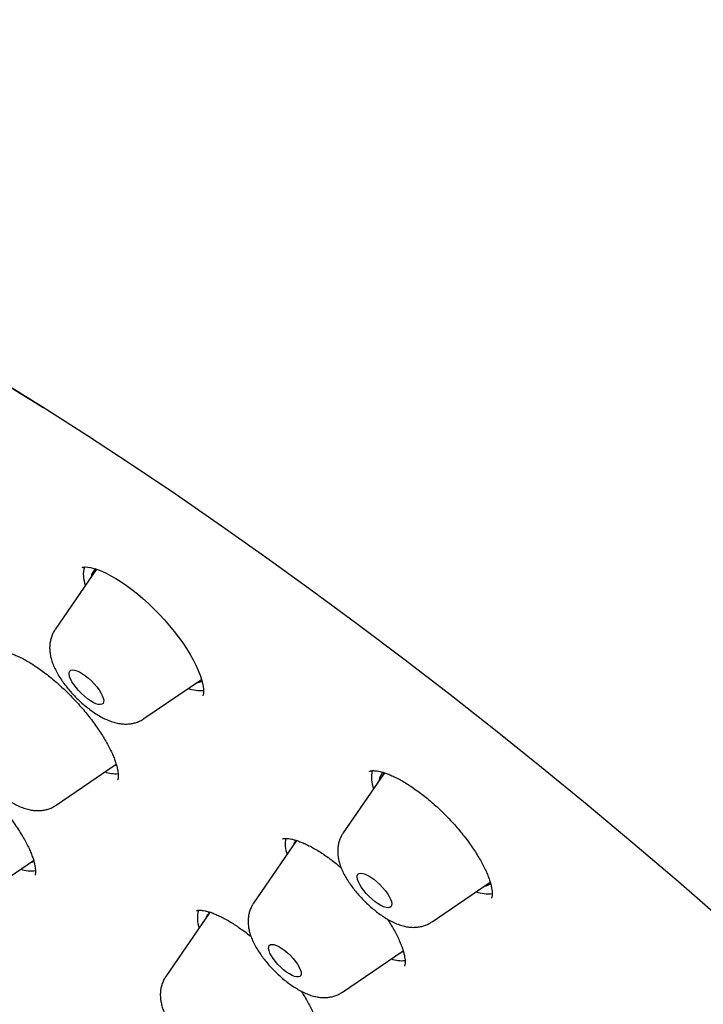
# Model space of a CAD drawing. Units: millimetres. Extents: x 8 to 776, y 12 to 2253.
# Drawn here: x 533 to 546, y 808 to 827 of the extents above; entities that cross this region are included whole.
import ezdxf

# ---------------------------------------------------------------- set-up
doc = ezdxf.new("R2010")
doc.units = ezdxf.units.MM

msp = doc.modelspace()

# ---------------------------------------------------------------- linework, layer by layer
at = {"color": 7, "linetype": 'Continuous', "lineweight": 30}
for p, q in [((534.083, 816.14), (533.28, 814.968)), ((535.003, 813.24), (536.121, 814.001)), ((533.3, 811.559), (534.465, 812.353)), ((539.669, 812.188), (538.87, 811.022)), ((537.964, 810.874), (537.132, 809.658)), ((531.663, 809.673), (532.86, 810.488)), ((540.594, 809.294), (541.723, 810.063)), ((536.274, 809.468), (535.428, 808.232)), ((536.026, 809.515), (536.024, 809.513)), ((538.855, 807.93), (540.033, 808.733))]:
    msp.add_line(p, q, dxfattribs=at)
at = {"color": 7, "linetype": 'Continuous', "lineweight": 30, "flags": 128}
for points in [[(532.166, 819.833), (533.025, 819.299), (533.889, 818.747), (534.758, 818.177), (535.632, 817.589), (536.51, 816.984), (537.391, 816.362), (538.275, 815.723), (539.162, 815.069), (540.05, 814.399), (540.938, 813.713), (541.828, 813.013), (542.716, 812.299), (543.605, 811.571), (544.491, 810.83), (545.376, 810.076), (546.258, 809.31)], [(533.801, 816.174), (533.801, 816.174), (533.805, 816.176), (533.816, 816.179), (533.837, 816.183), (533.87, 816.184), (533.914, 816.181), (533.967, 816.172), (534.031, 816.157), (534.103, 816.134), (534.183, 816.102), (534.27, 816.063), (534.362, 816.015), (534.46, 815.959), (534.561, 815.896), (534.664, 815.825), (534.768, 815.747), (534.875, 815.662), (534.983, 815.571), (535.091, 815.473), (535.197, 815.371), (535.301, 815.265), (535.402, 815.155), (535.499, 815.044), (535.59, 814.932), (535.676, 814.821), (535.755, 814.709), (535.829, 814.598), (535.897, 814.487), (535.958, 814.38), (536.011, 814.276), (536.056, 814.177), (536.093, 814.085), (536.121, 814.001), (536.141, 813.927), (536.153, 813.863), (536.159, 813.809), (536.16, 813.762), (536.157, 813.727), (536.151, 813.702), (536.146, 813.688), (536.143, 813.683), (536.143, 813.683), (536.143, 813.683)], [(533.964, 813.586), (533.906, 813.627), (533.847, 813.674), (533.79, 813.726), (533.735, 813.783), (533.685, 813.841), (533.642, 813.9), (533.605, 813.957), (533.578, 814.011), (533.559, 814.06), (533.551, 814.102), (533.553, 814.137), (533.564, 814.163), (533.586, 814.179), (533.617, 814.186), (533.656, 814.182), (533.702, 814.168), (533.754, 814.145), (533.809, 814.112), (533.867, 814.072), (533.926, 814.024), (533.983, 813.972), (534.038, 813.915), (534.088, 813.857), (534.131, 813.798), (534.168, 813.741), (534.195, 813.687), (534.214, 813.639), (534.222, 813.596), (534.22, 813.561), (534.209, 813.535), (534.187, 813.519), (534.156, 813.512), (534.117, 813.516), (534.071, 813.53), (534.019, 813.553), (533.964, 813.586)], [(534.431, 812.33), (534.453, 812.337), (534.47, 812.345)], [(532.794, 810.443), (532.837, 810.46), (532.865, 810.478)], [(539.489, 809.686), (539.43, 809.734), (539.373, 809.787), (539.319, 809.844), (539.27, 809.903), (539.227, 809.961), (539.192, 810.018), (539.165, 810.071), (539.148, 810.119), (539.141, 810.161), (539.144, 810.195), (539.157, 810.22), (539.18, 810.235), (539.212, 810.24), (539.252, 810.235), (539.299, 810.22), (539.351, 810.195), (539.407, 810.162), (539.465, 810.12), (539.524, 810.072), (539.581, 810.019), (539.635, 809.962), (539.684, 809.904), (539.727, 809.845), (539.762, 809.788), (539.789, 809.735), (539.806, 809.687), (539.813, 809.645), (539.81, 809.612), (539.797, 809.587), (539.774, 809.571), (539.742, 809.566), (539.702, 809.571), (539.655, 809.586), (539.603, 809.611), (539.547, 809.645), (539.489, 809.686)], [(537.771, 808.32), (537.714, 808.364), (537.658, 808.414), (537.604, 808.468), (537.555, 808.524), (537.512, 808.581), (537.476, 808.637), (537.449, 808.689), (537.431, 808.737), (537.422, 808.778), (537.424, 808.812), (537.436, 808.836), (537.458, 808.852), (537.488, 808.857), (537.527, 808.852), (537.573, 808.837), (537.624, 808.813), (537.678, 808.779), (537.735, 808.738), (537.791, 808.691), (537.846, 808.639), (537.897, 808.583), (537.944, 808.527), (537.984, 808.47), (538.015, 808.416), (538.038, 808.366), (538.052, 808.321), (538.055, 808.284), (538.048, 808.254), (538.031, 808.234), (538.005, 808.224), (537.97, 808.224), (537.928, 808.234), (537.879, 808.253), (537.826, 808.282), (537.771, 808.32)]]:
    msp.add_lwpolyline(points, dxfattribs=at)
at = {"color": 7, "linetype": 'Continuous', "lineweight": 30}
for centre, radius, start, end in [((534.368, 816.033), 0.542, 163.6452, 202.579), ((534.186, 815.97), 0.209, 122.4558, 175.429), ((536.095, 814.47), 0.685, 250.1739, 275.4438), ((535.997, 814.181), 0.248, 276.2604, 300.6575), ((534.461, 812.852), 0.682, 251.6509, 273.7179), ((539.975, 812.09), 0.558, 165.4476, 202.1619), ((539.777, 812.024), 0.209, 124.831, 175.4762), ((538.29, 810.797), 0.546, 167.2313, 200.7264), ((538.093, 810.737), 0.195, 133.5172, 165.2186), ((532.813, 810.892), 0.609, 250.5605, 278.2841), ((541.592, 810.218), 0.23, 275.5332, 307.8115), ((541.682, 810.518), 0.679, 250.269, 277.1568), ((536.555, 809.365), 0.516, 162.4823, 201.3817), ((536.384, 809.314), 0.189, 118.4099, 165.5659), ((539.928, 808.91), 0.217, 285.6384, 301.7257), ((540.012, 809.195), 0.655, 251.3038, 275.4599)]:
    msp.add_arc(centre, radius, start, end, dxfattribs=at)
for points, knots in [([(592.723, 776.727), (592.765, 776.77), (592.843, 776.852), (592.942, 776.959), (593.014, 777.04), (593.072, 777.106), (593.128, 777.172), (593.182, 777.237), (593.238, 777.305), (593.291, 777.371), (593.345, 777.441), (593.398, 777.51), (593.449, 777.579), (593.495, 777.641), (593.536, 777.699), (593.578, 777.759), (593.623, 777.825), (593.674, 777.9), (593.725, 777.979), (593.774, 778.056), (593.818, 778.127), (593.857, 778.192), (593.894, 778.254), (593.931, 778.317), (593.967, 778.38), (593.998, 778.437), (594.024, 778.485), (594.053, 778.538), (594.087, 778.602), (594.129, 778.684), (594.174, 778.775), (594.221, 778.872), (594.267, 778.971), (594.307, 779.058), (594.34, 779.134), (594.37, 779.204), (594.402, 779.281), (594.436, 779.364), (594.469, 779.448), (594.499, 779.527), (594.525, 779.596), (594.549, 779.662), (594.573, 779.731), (594.6, 779.809), (594.628, 779.893), (594.655, 779.976), (594.678, 780.05), (594.697, 780.114), (594.716, 780.176), (594.735, 780.243), (594.762, 780.337), (594.792, 780.45), (594.823, 780.571), (594.849, 780.681), (594.875, 780.792), (594.9, 780.912), (594.926, 781.035), (594.946, 781.143), (594.964, 781.238), (594.979, 781.327), (594.995, 781.423), (595.011, 781.53), (595.028, 781.648), (595.045, 781.775), (595.06, 781.9), (595.073, 782.012), (595.082, 782.104), (595.09, 782.186), (595.097, 782.266), (595.104, 782.357), (595.112, 782.459), (595.119, 782.568), (595.125, 782.679), (595.131, 782.812), (595.137, 782.962), (595.141, 783.135), (595.143, 783.306), (595.143, 783.469), (595.141, 783.623), (595.138, 783.772), (595.134, 783.929), (595.127, 784.1), (595.117, 784.285), (595.105, 784.478), (595.09, 784.673), (595.069, 784.922), (595.038, 785.222), (594.997, 785.57), (594.951, 785.899), (594.902, 786.222), (594.853, 786.509), (594.805, 786.771), (594.76, 787.009), (594.708, 787.265), (594.648, 787.544), (594.579, 787.846), (594.515, 788.116), (594.459, 788.34), (594.418, 788.5), (594.382, 788.638), (594.352, 788.751), (594.327, 788.84), (594.309, 788.906), (594.294, 788.962), (594.277, 789.024), (594.253, 789.108), (594.225, 789.209), (594.193, 789.319), (594.16, 789.431), (594.128, 789.541), (594.084, 789.687), (594.03, 789.865), (593.964, 790.076), (593.899, 790.279), (593.838, 790.467), (593.782, 790.634), (593.735, 790.774), (593.7, 790.877), (593.675, 790.948), (593.656, 791.003), (593.634, 791.066), (593.604, 791.154), (593.562, 791.273), (593.51, 791.416), (593.448, 791.588), (593.38, 791.773), (593.308, 791.966), (593.24, 792.146), (593.164, 792.343), (593.076, 792.568), (592.971, 792.833), (592.878, 793.062), (592.805, 793.238), (592.761, 793.344), (592.727, 793.425), (592.704, 793.481), (592.682, 793.532), (592.655, 793.597), (592.613, 793.694), (592.559, 793.822), (592.49, 793.982), (592.406, 794.173), (592.316, 794.377), (592.221, 794.591), (592.124, 794.804), (592.022, 795.026), (591.919, 795.249), (591.815, 795.47), (591.634, 795.852), (591.373, 796.389), (591.027, 797.077), (590.682, 797.744), (590.336, 798.394), (589.983, 799.039), (589.575, 799.767), (589.099, 800.592), (588.695, 801.272), (588.423, 801.719), (588.304, 801.915), (588.195, 802.092), (588.1, 802.246), (588.018, 802.378), (587.949, 802.488), (587.894, 802.576), (587.851, 802.645), (587.813, 802.706), (587.771, 802.773), (587.718, 802.856), (587.655, 802.957), (587.544, 803.131), (587.382, 803.385), (587.172, 803.711), (586.949, 804.054), (586.712, 804.414), (586.455, 804.801), (586.174, 805.219), (585.869, 805.668), (585.539, 806.146), (585.195, 806.64), (584.843, 807.137), (584.489, 807.632), (584.133, 808.123), (583.66, 808.767), (583.067, 809.562), (582.349, 810.502), (581.629, 811.425), (580.909, 812.33), (580.187, 813.218), (579.461, 814.095), (578.729, 814.963), (577.907, 815.92), (576.991, 816.964), (575.978, 818.091), (574.954, 819.205), (573.918, 820.305), (572.87, 821.392), (571.824, 822.454), (570.78, 823.49), (569.74, 824.5), (568.692, 825.497), (567.633, 826.482), (566.562, 827.456), (565.476, 828.422), (564.454, 829.31), (563.5, 830.122), (562.617, 830.86), (561.725, 831.59), (560.825, 832.313), (559.913, 833.03), (558.988, 833.742), (558.05, 834.449), (557.099, 835.149), (556.137, 835.841), (555.163, 836.525), (554.401, 837.045), (553.862, 837.407), (553.558, 837.609), (553.278, 837.794), (553.023, 837.961), (552.792, 838.111), (552.594, 838.239), (552.426, 838.347), (552.285, 838.437), (552.163, 838.515), (552.06, 838.58), (551.974, 838.635), (551.888, 838.689), (551.786, 838.754), (551.654, 838.836), (551.491, 838.938), (551.293, 839.061), (551.06, 839.205), (550.791, 839.369), (550.488, 839.553), (550.152, 839.754), (549.793, 839.967), (549.425, 840.182), (548.933, 840.466), (548.327, 840.808), (547.616, 841.199), (546.933, 841.563), (546.278, 841.903), (545.648, 842.22), (545.027, 842.524), (544.413, 842.815), (543.926, 843.038), (543.571, 843.197), (543.349, 843.295), (543.145, 843.384), (542.977, 843.457), (542.845, 843.513), (542.744, 843.556), (542.653, 843.594), (542.555, 843.635), (542.447, 843.68), (542.327, 843.73), (542.197, 843.783), (542.05, 843.842), (541.888, 843.908), (541.626, 844.011), (541.279, 844.146), (540.862, 844.302), (540.469, 844.444), (540.095, 844.575), (539.73, 844.699), (539.361, 844.819), (538.982, 844.938), (538.684, 845.028), (538.478, 845.088), (538.373, 845.118), (538.286, 845.142), (538.219, 845.161), (538.167, 845.176), (538.117, 845.189), (538.054, 845.207), (537.968, 845.23), (537.857, 845.26), (537.722, 845.295), (537.567, 845.335), (537.329, 845.395), (537.029, 845.467), (536.684, 845.544), (536.371, 845.61), (536.069, 845.67), (535.771, 845.724), (535.472, 845.775), (535.177, 845.82), (534.877, 845.863), (534.565, 845.901), (534.202, 845.94), (533.794, 845.975), (533.449, 845.996), (533.207, 846.006), (533.067, 846.011), (532.928, 846.014), (532.794, 846.016), (532.676, 846.016), (532.576, 846.016), (532.496, 846.016), (532.42, 846.015), (532.341, 846.013), (532.25, 846.011), (532.144, 846.008), (532.031, 846.003), (531.916, 845.997), (531.805, 845.991), (531.702, 845.984), (531.591, 845.976), (531.468, 845.966), (531.332, 845.953), (531.193, 845.939), (531.042, 845.921), (530.886, 845.9), (530.74, 845.879), (530.616, 845.859), (530.501, 845.84), (530.384, 845.819), (530.265, 845.796), (530.152, 845.773), (530.043, 845.749), (529.936, 845.725), (529.774, 845.686), (529.562, 845.631), (529.309, 845.558), (529.062, 845.479), (528.829, 845.396), (528.652, 845.328), (528.532, 845.279), (528.454, 845.247), (528.369, 845.211), (528.283, 845.172), (528.202, 845.136), (528.129, 845.101), (528.059, 845.068), (527.987, 845.032), (527.908, 844.993), (527.829, 844.952), (527.757, 844.913), (527.698, 844.881), (527.647, 844.853), (527.594, 844.823), (527.535, 844.789), (527.47, 844.75), (527.405, 844.712), (527.341, 844.672), (527.275, 844.63), (527.206, 844.586), (527.127, 844.534), (527.041, 844.476), (526.95, 844.412), (526.867, 844.352), (526.786, 844.293), (526.701, 844.228), (526.609, 844.155), (526.518, 844.082), (526.449, 844.024), (526.401, 843.983), (526.367, 843.954), (526.321, 843.914), (526.262, 843.862), (526.189, 843.796), (526.103, 843.715), (526.04, 843.656), (526.007, 843.624)], [0, 0, 0, 0, 0.001962, 0.003666, 0.00512, 0.006401, 0.007546, 0.00884, 0.010025, 0.011332, 0.012606, 0.013977, 0.015293, 0.016461, 0.017482, 0.01851, 0.019736, 0.021163, 0.022693, 0.02408, 0.025312, 0.026453, 0.027468, 0.028605, 0.029777, 0.030771, 0.031575, 0.032271, 0.033485, 0.034897, 0.036461, 0.038109, 0.039826, 0.041396, 0.042475, 0.043589, 0.044845, 0.046243, 0.047681, 0.048945, 0.050029, 0.050974, 0.052047, 0.053298, 0.054726, 0.056107, 0.057244, 0.058221, 0.059113, 0.060148, 0.061343, 0.063527, 0.065403, 0.066893, 0.068515, 0.070441, 0.072361, 0.074089, 0.075322, 0.07662, 0.078045, 0.079603, 0.081331, 0.083233, 0.085153, 0.086774, 0.08809, 0.089135, 0.09026, 0.091558, 0.093001, 0.094604, 0.096193, 0.097695, 0.100159, 0.10248, 0.104856, 0.107197, 0.109165, 0.111084, 0.113181, 0.115477, 0.11797, 0.120592, 0.123159, 0.125659, 0.130311, 0.134702, 0.138808, 0.142701, 0.146719, 0.149441, 0.152288, 0.155377, 0.158712, 0.162293, 0.16612, 0.168259, 0.170127, 0.171715, 0.173024, 0.174054, 0.174805, 0.175276, 0.17599, 0.176949, 0.17815, 0.179444, 0.180717, 0.181969, 0.1832, 0.185648, 0.188009, 0.190284, 0.192437, 0.194294, 0.195827, 0.197038, 0.197692, 0.198194, 0.198833, 0.199773, 0.201081, 0.20272, 0.204459, 0.206667, 0.208737, 0.210668, 0.212483, 0.215048, 0.21786, 0.220919, 0.222293, 0.223405, 0.224253, 0.224838, 0.225171, 0.225861, 0.226874, 0.228212, 0.229874, 0.231859, 0.234169, 0.236211, 0.238451, 0.240748, 0.243021, 0.24527, 0.247493, 0.254626, 0.26149, 0.268087, 0.274417, 0.280625, 0.28697, 0.295564, 0.304405, 0.306421, 0.308305, 0.309977, 0.311437, 0.312684, 0.31372, 0.314544, 0.315185, 0.315664, 0.316279, 0.317062, 0.318012, 0.319118, 0.321987, 0.325169, 0.328276, 0.331634, 0.335242, 0.3391, 0.343295, 0.347751, 0.352379, 0.356975, 0.361531, 0.366047, 0.370522, 0.379301, 0.38792, 0.396379, 0.404679, 0.412819, 0.420851, 0.428851, 0.436819, 0.447393, 0.457909, 0.46837, 0.478775, 0.489162, 0.49955, 0.509522, 0.519495, 0.529469, 0.539443, 0.549467, 0.559583, 0.569792, 0.577879, 0.586023, 0.594224, 0.602484, 0.610839, 0.619338, 0.62798, 0.636716, 0.645595, 0.654616, 0.66378, 0.666834, 0.669688, 0.67231, 0.674701, 0.676861, 0.67879, 0.680293, 0.681618, 0.682765, 0.683733, 0.684524, 0.685204, 0.686184, 0.687409, 0.688949, 0.690806, 0.693028, 0.69558, 0.698464, 0.701678, 0.705206, 0.708773, 0.71229, 0.719452, 0.726393, 0.733111, 0.739608, 0.745886, 0.751997, 0.758388, 0.764606, 0.767001, 0.769367, 0.771523, 0.773369, 0.774623, 0.775678, 0.776537, 0.777496, 0.778748, 0.779938, 0.781308, 0.782859, 0.784591, 0.786485, 0.791223, 0.795732, 0.800012, 0.804063, 0.808016, 0.812122, 0.816385, 0.820795, 0.822222, 0.823431, 0.824421, 0.825193, 0.825746, 0.82622, 0.826908, 0.827921, 0.829205, 0.830758, 0.832582, 0.834638, 0.839084, 0.843189, 0.846951, 0.850372, 0.854187, 0.857859, 0.861432, 0.865191, 0.869188, 0.873348, 0.87916, 0.885107, 0.886979, 0.888852, 0.890725, 0.892597, 0.894318, 0.89556, 0.896628, 0.89753, 0.89854, 0.8998, 0.901308, 0.902958, 0.904666, 0.906259, 0.907736, 0.909099, 0.91108, 0.913, 0.914947, 0.917121, 0.919582, 0.921781, 0.923542, 0.925097, 0.926915, 0.928745, 0.930457, 0.93206, 0.933669, 0.935323, 0.939492, 0.943435, 0.947175, 0.951135, 0.954619, 0.955738, 0.956998, 0.958405, 0.959926, 0.961293, 0.962449, 0.963581, 0.964774, 0.966118, 0.967562, 0.968814, 0.969827, 0.970638, 0.971486, 0.972563, 0.973774, 0.974913, 0.975973, 0.977242, 0.978457, 0.979717, 0.981473, 0.983169, 0.984703, 0.986153, 0.987745, 0.989494, 0.991286, 0.992832, 0.993442, 0.994029, 0.994793, 0.995772, 0.996966, 0.998375, 1, 1, 1, 1]), ([(509.259, 827.279), (509.219, 827.239), (509.146, 827.166), (509.054, 827.071), (508.988, 827.002), (508.936, 826.946), (508.893, 826.899), (508.849, 826.85), (508.797, 826.792), (508.735, 826.72), (508.671, 826.645), (508.611, 826.572), (508.56, 826.509), (508.518, 826.455), (508.484, 826.411), (508.45, 826.368), (508.412, 826.317), (508.37, 826.26), (508.325, 826.198), (508.283, 826.139), (508.244, 826.084), (508.209, 826.034), (508.175, 825.984), (508.14, 825.931), (508.104, 825.875), (508.062, 825.81), (508.015, 825.734), (507.965, 825.652), (507.919, 825.575), (507.866, 825.483), (507.801, 825.368), (507.73, 825.235), (507.662, 825.102), (507.596, 824.966), (507.53, 824.823), (507.467, 824.681), (507.417, 824.565), (507.378, 824.467), (507.345, 824.385), (507.312, 824.297), (507.279, 824.207), (507.248, 824.123), (507.222, 824.047), (507.197, 823.973), (507.17, 823.89), (507.138, 823.79), (507.105, 823.681), (507.073, 823.571), (507.044, 823.468), (507.018, 823.367), (506.992, 823.267), (506.968, 823.166), (506.945, 823.068), (506.923, 822.968), (506.9, 822.863), (506.877, 822.744), (506.852, 822.613), (506.828, 822.476), (506.803, 822.316), (506.777, 822.14), (506.754, 821.952), (506.735, 821.78), (506.719, 821.622), (506.707, 821.471), (506.696, 821.317), (506.686, 821.151), (506.678, 820.971), (506.672, 820.779), (506.668, 820.577), (506.667, 820.368), (506.67, 820.163), (506.674, 819.985), (506.68, 819.836), (506.685, 819.712), (506.691, 819.598), (506.697, 819.488), (506.704, 819.371), (506.714, 819.238), (506.726, 819.082), (506.741, 818.913), (506.759, 818.738), (506.777, 818.568), (506.796, 818.403), (506.815, 818.252), (506.834, 818.116), (506.849, 818.002), (506.865, 817.897), (506.881, 817.785), (506.902, 817.654), (506.926, 817.504), (506.955, 817.333), (506.989, 817.141), (507.03, 816.924), (507.07, 816.722), (507.108, 816.54), (507.141, 816.386), (507.175, 816.23), (507.208, 816.083), (507.237, 815.957), (507.262, 815.853), (507.286, 815.753), (507.313, 815.643), (507.346, 815.51), (507.38, 815.375), (507.415, 815.239), (507.452, 815.101), (507.494, 814.947), (507.542, 814.771), (507.598, 814.575), (507.661, 814.357), (507.721, 814.156), (507.775, 813.98), (507.818, 813.841), (507.858, 813.713), (507.894, 813.602), (507.924, 813.509), (507.948, 813.433), (507.969, 813.371), (507.988, 813.314), (508.013, 813.236), (508.05, 813.128), (508.098, 812.985), (508.155, 812.82), (508.251, 812.543), (508.391, 812.156), (508.577, 811.66), (508.736, 811.251), (508.862, 810.937), (508.946, 810.729), (509.024, 810.541), (509.086, 810.391), (509.134, 810.276), (509.169, 810.194), (509.197, 810.13), (509.226, 810.061), (509.264, 809.972), (509.316, 809.852), (509.377, 809.711), (509.502, 809.427), (509.696, 808.994), (509.969, 808.404), (510.269, 807.776), (510.534, 807.238), (510.756, 806.798), (510.93, 806.458), (511.121, 806.09), (511.331, 805.692), (511.561, 805.264), (511.812, 804.806), (512.096, 804.297), (512.416, 803.734), (512.776, 803.114), (513.168, 802.454), (513.52, 801.873), (513.825, 801.381), (514.07, 800.987), (514.322, 800.59), (514.57, 800.202), (514.807, 799.836), (515.038, 799.485), (515.258, 799.151), (515.468, 798.837), (515.655, 798.56), (515.818, 798.319), (515.957, 798.115), (516.068, 797.953), (516.154, 797.828), (516.218, 797.736), (516.272, 797.656), (516.326, 797.579), (516.383, 797.497), (516.445, 797.407), (516.526, 797.292), (516.628, 797.147), (516.753, 796.969), (516.892, 796.772), (517.049, 796.55), (517.228, 796.3), (517.429, 796.02), (517.653, 795.711), (517.902, 795.37), (518.178, 794.996), (518.481, 794.588), (518.814, 794.145), (519.174, 793.67), (519.564, 793.163), (519.98, 792.627), (520.424, 792.063), (520.896, 791.471), (521.398, 790.848), (521.936, 790.191), (522.511, 789.5), (523.123, 788.774), (523.771, 788.018), (524.455, 787.232), (525.171, 786.423), (525.921, 785.591), (526.703, 784.737), (527.522, 783.859), (528.335, 783.004), (529.136, 782.176), (529.921, 781.378), (530.735, 780.564), (531.576, 779.738), (532.445, 778.899), (533.324, 778.065), (534.212, 777.239), (535.107, 776.421), (535.966, 775.648), (536.529, 775.155), (536.785, 774.931)], [0, 0, 0, 0, 0.002914, 0.005407, 0.0075, 0.009253, 0.010675, 0.011918, 0.014022, 0.016403, 0.019183, 0.02152, 0.023658, 0.025385, 0.026724, 0.027992, 0.029689, 0.031723, 0.033601, 0.035699, 0.03741, 0.038926, 0.040524, 0.042206, 0.043969, 0.0458, 0.048427, 0.051054, 0.053421, 0.055578, 0.059566, 0.064011, 0.067599, 0.071526, 0.076064, 0.080186, 0.083975, 0.086208, 0.088557, 0.091073, 0.093733, 0.096169, 0.098213, 0.100128, 0.102424, 0.105108, 0.108491, 0.111469, 0.114225, 0.116959, 0.119679, 0.122398, 0.125115, 0.127627, 0.130424, 0.133587, 0.137108, 0.140745, 0.144367, 0.149645, 0.154467, 0.158847, 0.16284, 0.16647, 0.170227, 0.174415, 0.178885, 0.183585, 0.188518, 0.193688, 0.198769, 0.203289, 0.206444, 0.209334, 0.212022, 0.214509, 0.217066, 0.220154, 0.223796, 0.227832, 0.231827, 0.235756, 0.239401, 0.242923, 0.245972, 0.248494, 0.25049, 0.252973, 0.25586, 0.259151, 0.262845, 0.267005, 0.271675, 0.276854, 0.279976, 0.283258, 0.286686, 0.289827, 0.292473, 0.294624, 0.296279, 0.298728, 0.301468, 0.304523, 0.307074, 0.309833, 0.312973, 0.316528, 0.320497, 0.32488, 0.329677, 0.332537, 0.335396, 0.337927, 0.340113, 0.341954, 0.343428, 0.34457, 0.345605, 0.346766, 0.349153, 0.351943, 0.355135, 0.358729, 0.368029, 0.377457, 0.387004, 0.391049, 0.395059, 0.398577, 0.401502, 0.403383, 0.404898, 0.406046, 0.406912, 0.408706, 0.410911, 0.413529, 0.416452, 0.426476, 0.437093, 0.448301, 0.460102, 0.465616, 0.471543, 0.477956, 0.484855, 0.49224, 0.500111, 0.508468, 0.518345, 0.528824, 0.539904, 0.551585, 0.557943, 0.564466, 0.571152, 0.57764, 0.58366, 0.589212, 0.594953, 0.60009, 0.604624, 0.608553, 0.611879, 0.614604, 0.616486, 0.617954, 0.619126, 0.620373, 0.621721, 0.623172, 0.624724, 0.627364, 0.630255, 0.6334, 0.636969, 0.641056, 0.645574, 0.650591, 0.656109, 0.662125, 0.668764, 0.675921, 0.683596, 0.691789, 0.700499, 0.709557, 0.719115, 0.729172, 0.739728, 0.750989, 0.762766, 0.775061, 0.787872, 0.8012, 0.814794, 0.828886, 0.843476, 0.858567, 0.871762, 0.885317, 0.899231, 0.913505, 0.928138, 0.94313, 0.957594, 0.972377, 0.987478, 1, 1, 1, 1]), ([(542.377, 771.058), (542.31, 771.108), (541.343, 771.835), (539.491, 773.352), (536.84, 775.599), (534.24, 777.947), (531.685, 780.38), (529.191, 782.889), (526.774, 785.456), (524.448, 788.066), (522.228, 790.704), (520.127, 793.352), (518.159, 795.994), (516.335, 798.615), (514.667, 801.198), (513.165, 803.726), (511.838, 806.186), (510.694, 808.56), (509.741, 810.835), (508.985, 812.997), (508.429, 815.032), (508.078, 816.928), (507.934, 818.672), (507.997, 820.256), (508.267, 821.667), (508.743, 822.899), (509.421, 823.943), (510.298, 824.792), (511.367, 825.443), (512.623, 825.889), (514.058, 826.13), (515.662, 826.163), (517.426, 825.988), (519.34, 825.606), (521.39, 825.02), (523.565, 824.233), (525.851, 823.251), (528.235, 822.075), (530.635, 820.765), (532.266, 819.762), (533.05, 819.28)], [0, 0, 0, 0, 0.002048, 0.029729, 0.056737, 0.083746, 0.110755, 0.137763, 0.164772, 0.191781, 0.21879, 0.245798, 0.272807, 0.299816, 0.326825, 0.353833, 0.380842, 0.407851, 0.43486, 0.461868, 0.488877, 0.515886, 0.542895, 0.569903, 0.596912, 0.623921, 0.65093, 0.677938, 0.704947, 0.731956, 0.758965, 0.785973, 0.812982, 0.839991, 0.867, 0.894008, 0.921017, 0.948026, 0.975034, 1, 1, 1, 1]), ([(533.281, 814.966), (533.276, 814.961), (533.255, 814.933), (533.228, 814.878), (533.199, 814.803), (533.181, 814.726), (533.172, 814.648), (533.173, 814.568), (533.182, 814.486), (533.201, 814.401), (533.23, 814.31), (533.27, 814.214), (533.322, 814.115), (533.383, 814.017), (533.449, 813.922), (533.52, 813.831), (533.596, 813.743), (533.675, 813.659), (533.758, 813.579), (533.843, 813.503), (533.932, 813.432), (534.023, 813.365), (534.117, 813.304), (534.216, 813.249), (534.316, 813.203), (534.414, 813.168), (534.507, 813.145), (534.595, 813.134), (534.679, 813.133), (534.76, 813.141), (534.839, 813.159), (534.914, 813.188), (534.969, 813.215), (534.996, 813.236), (535.002, 813.24)], [0, 0, 0, 0, 0.007314, 0.03411, 0.060618, 0.087123, 0.113966, 0.141595, 0.170609, 0.201792, 0.236002, 0.273566, 0.313081, 0.351697, 0.388925, 0.425065, 0.460502, 0.495553, 0.530483, 0.565509, 0.600832, 0.636745, 0.673626, 0.711987, 0.752487, 0.790194, 0.824357, 0.85553, 0.884738, 0.912702, 0.939892, 0.966606, 0.993041, 1, 1, 1, 1]), ([(532.144, 814.543), (532.144, 814.543), (532.143, 814.543), (532.152, 814.546), (532.172, 814.549), (532.205, 814.551), (532.249, 814.548), (532.303, 814.539), (532.366, 814.523), (532.438, 814.5), (532.517, 814.469), (532.604, 814.429), (532.678, 814.391), (532.741, 814.355), (532.804, 814.318), (532.888, 814.265), (532.99, 814.194), (533.095, 814.116), (533.203, 814.031), (533.311, 813.939), (533.419, 813.841), (533.526, 813.739), (533.63, 813.633), (533.731, 813.525), (533.827, 813.415), (533.918, 813.305), (534.004, 813.193), (534.086, 813.08), (534.162, 812.967), (534.231, 812.855), (534.294, 812.747), (534.349, 812.642), (534.395, 812.544), (534.432, 812.453), (534.461, 812.371), (534.482, 812.296), (534.496, 812.23), (534.503, 812.172), (534.505, 812.125), (534.502, 812.089), (534.497, 812.064), (534.492, 812.051), (534.49, 812.048), (534.49, 812.049), (534.49, 812.049)], [0, 0, 0, 0, 0.009107, 0.032223, 0.056696, 0.08012, 0.103472, 0.127088, 0.151162, 0.175717, 0.200694, 0.225997, 0.25152, 0.262763, 0.276386, 0.30177, 0.327505, 0.353681, 0.38022, 0.407032, 0.434014, 0.461061, 0.48803, 0.514826, 0.541368, 0.567568, 0.593926, 0.620604, 0.647491, 0.67445, 0.70127, 0.727779, 0.753807, 0.779201, 0.803838, 0.828087, 0.852585, 0.876925, 0.901065, 0.925043, 0.949033, 0.973363, 0.998905, 1, 1, 1, 1]), ([(531.576, 813.286), (531.576, 813.286), (531.558, 813.264), (531.533, 813.215), (531.501, 813.141), (531.481, 813.064), (531.47, 812.986), (531.468, 812.907), (531.476, 812.826), (531.492, 812.741), (531.518, 812.652), (531.556, 812.557), (531.606, 812.458), (531.664, 812.36), (531.729, 812.264), (531.799, 812.172), (531.874, 812.084), (531.952, 811.999), (532.034, 811.918), (532.119, 811.84), (532.207, 811.768), (532.298, 811.7), (532.391, 811.638), (532.489, 811.581), (532.592, 811.531), (532.693, 811.493), (532.791, 811.468), (532.879, 811.454), (532.964, 811.452), (533.046, 811.459), (533.125, 811.476), (533.201, 811.503), (533.259, 811.531), (533.29, 811.554), (533.299, 811.56)], [0, 0, 0, 0, 0.0006927, 0.0275969, 0.0541505, 0.0806285, 0.1073561, 0.1347501, 0.1633695, 0.1939555, 0.2273761, 0.2641839, 0.3034954, 0.3424287, 0.379975, 0.4163408, 0.4519157, 0.4870346, 0.5219726, 0.5569659, 0.5921941, 0.627937, 0.6645463, 0.7024976, 0.7424236, 0.7849067, 0.8195568, 0.8510894, 0.8805281, 0.9086377, 0.9359173, 0.9626863, 0.9891523, 1, 1, 1, 1]), ([(530.541, 812.688), (530.541, 812.687), (530.54, 812.687), (530.545, 812.689), (530.561, 812.693), (530.589, 812.695), (530.629, 812.693), (530.679, 812.686), (530.738, 812.673), (530.806, 812.652), (530.881, 812.623), (530.95, 812.593), (531.023, 812.557), (531.1, 812.515), (531.195, 812.458), (531.295, 812.393), (531.399, 812.32), (531.506, 812.24), (531.614, 812.152), (531.722, 812.059), (531.83, 811.961), (531.935, 811.859), (532.038, 811.753), (532.136, 811.646), (532.231, 811.536), (532.322, 811.424), (532.41, 811.31), (532.492, 811.196), (532.568, 811.083), (532.637, 810.972), (532.698, 810.866), (532.75, 810.765), (532.794, 810.671), (532.83, 810.583), (532.858, 810.501), (532.878, 810.427), (532.892, 810.361), (532.898, 810.305), (532.899, 810.261), (532.896, 810.228), (532.892, 810.208), (532.888, 810.2), (532.889, 810.201), (532.889, 810.201)], [0, 0, 0, 0, 0.004347, 0.028547, 0.05148, 0.075684, 0.099518, 0.123433, 0.147645, 0.172225, 0.197142, 0.221378, 0.235061, 0.260142, 0.285651, 0.311692, 0.338177, 0.365009, 0.392077, 0.419267, 0.446448, 0.473503, 0.500346, 0.52687, 0.553488, 0.580475, 0.607724, 0.635104, 0.662438, 0.689539, 0.716245, 0.742411, 0.767916, 0.793072, 0.818448, 0.843695, 0.86869, 0.893324, 0.917534, 0.941367, 0.965055, 0.988971, 1, 1, 1, 1]), ([(539.379, 812.216), (539.379, 812.217), (539.38, 812.217), (539.39, 812.222), (539.409, 812.227), (539.438, 812.231), (539.477, 812.23), (539.528, 812.225), (539.588, 812.213), (539.656, 812.194), (539.732, 812.167), (539.816, 812.133), (539.907, 812.089), (540.004, 812.038), (540.105, 811.978), (540.21, 811.91), (540.316, 811.835), (540.424, 811.754), (540.532, 811.667), (540.639, 811.574), (540.745, 811.476), (540.851, 811.373), (540.954, 811.265), (541.054, 811.155), (541.149, 811.043), (541.24, 810.93), (541.324, 810.818), (541.401, 810.707), (541.471, 810.598), (541.534, 810.491), (541.59, 810.388), (541.639, 810.288), (541.679, 810.193), (541.712, 810.104), (541.736, 810.024), (541.752, 809.952), (541.761, 809.892), (541.764, 809.842), (541.762, 809.806), (541.758, 809.779), (541.752, 809.762), (541.748, 809.754), (541.747, 809.753), (541.746, 809.752)], [0, 0, 0, 0, 0.029898, 0.054837, 0.077844, 0.09977, 0.122993, 0.145706, 0.16763, 0.190327, 0.213597, 0.237419, 0.261726, 0.286423, 0.311408, 0.336576, 0.361837, 0.387091, 0.412178, 0.437351, 0.462803, 0.488476, 0.514299, 0.540194, 0.566057, 0.591805, 0.617369, 0.642692, 0.667583, 0.692516, 0.717553, 0.742596, 0.767512, 0.792168, 0.816424, 0.84015, 0.863248, 0.885682, 0.907514, 0.929134, 0.952632, 0.977816, 1, 1, 1, 1]), ([(537.691, 810.904), (537.691, 810.904), (537.691, 810.904), (537.697, 810.907), (537.712, 810.912), (537.736, 810.915), (537.77, 810.915), (537.815, 810.911), (537.87, 810.901), (537.935, 810.884), (538.009, 810.859), (538.091, 810.827), (538.181, 810.785), (538.276, 810.736), (538.375, 810.678), (538.477, 810.614), (538.552, 810.562), (538.611, 810.52), (538.672, 810.475), (538.749, 810.415), (538.806, 810.366), (538.829, 810.347)], [0, 0, 0, 0, 0.063184, 0.123965, 0.180324, 0.233308, 0.282636, 0.334601, 0.388042, 0.443012, 0.499574, 0.557594, 0.61683, 0.676987, 0.737761, 0.798869, 0.856388, 0.868778, 0.900698, 0.961115, 1, 1, 1, 1]), ([(538.871, 811.021), (538.859, 811.004), (538.833, 810.964), (538.803, 810.897), (538.78, 810.821), (538.766, 810.743), (538.762, 810.664), (538.766, 810.584), (538.78, 810.5), (538.803, 810.412), (538.838, 810.319), (538.884, 810.221), (538.94, 810.122), (539.004, 810.026), (539.073, 809.933), (539.146, 809.843), (539.223, 809.757), (539.304, 809.675), (539.388, 809.597), (539.475, 809.523), (539.565, 809.454), (539.658, 809.39), (539.754, 809.331), (539.855, 809.279), (539.956, 809.238), (540.054, 809.209), (540.144, 809.192), (540.23, 809.186), (540.312, 809.19), (540.393, 809.204), (540.47, 809.228), (540.537, 809.257), (540.575, 809.283), (540.592, 809.294)], [0, 0, 0, 0, 0.020171, 0.046804, 0.073279, 0.099906, 0.127068, 0.155281, 0.185232, 0.217774, 0.253634, 0.292457, 0.331717, 0.369669, 0.406339, 0.442111, 0.477338, 0.51231, 0.547279, 0.582423, 0.617997, 0.654327, 0.691848, 0.731152, 0.772893, 0.808789, 0.84125, 0.871291, 0.899782, 0.927301, 0.954219, 0.980773, 1, 1, 1, 1]), ([(537.132, 809.657), (537.128, 809.651), (537.107, 809.623), (537.08, 809.569), (537.051, 809.494), (537.033, 809.417), (537.024, 809.339), (537.025, 809.259), (537.034, 809.177), (537.052, 809.092), (537.082, 809.001), (537.122, 808.905), (537.174, 808.806), (537.234, 808.708), (537.301, 808.613), (537.372, 808.522), (537.448, 808.434), (537.527, 808.35), (537.61, 808.27), (537.695, 808.194), (537.784, 808.122), (537.875, 808.056), (537.969, 807.995), (538.068, 807.94), (538.168, 807.894), (538.266, 807.859), (538.359, 807.836), (538.446, 807.825), (538.531, 807.823), (538.612, 807.832), (538.691, 807.85), (538.766, 807.879), (538.821, 807.906), (538.848, 807.927), (538.854, 807.931)], [0, 0, 0, 0, 0.007076, 0.033878, 0.060391, 0.086901, 0.113749, 0.141382, 0.1704, 0.201588, 0.235801, 0.27337, 0.312892, 0.351517, 0.388753, 0.424901, 0.460344, 0.495402, 0.530339, 0.565371, 0.600701, 0.636621, 0.673507, 0.711874, 0.75238, 0.790097, 0.824268, 0.855449, 0.884664, 0.912635, 0.93983, 0.966549, 0.992989, 1, 1, 1, 1]), ([(536.026, 809.513), (536.026, 809.514), (536.027, 809.514), (536.038, 809.517), (536.058, 809.52), (536.09, 809.521), (536.134, 809.517), (536.188, 809.508), (536.251, 809.492), (536.324, 809.468), (536.405, 809.436), (536.492, 809.396), (536.586, 809.347), (536.682, 809.292), (536.754, 809.246), (536.811, 809.209), (536.87, 809.169), (536.958, 809.105), (537.036, 809.046), (537.078, 809.01), (537.086, 809.004)], [0, 0, 0, 0, 0.066135, 0.123625, 0.178, 0.235238, 0.293748, 0.353434, 0.414727, 0.477665, 0.542075, 0.607671, 0.674124, 0.741113, 0.804449, 0.817072, 0.852395, 0.918915, 0.986194, 1, 1, 1, 1]), ([(539.727, 809.349), (539.75, 809.314), (539.796, 809.242), (539.857, 809.136), (539.912, 809.032), (539.959, 808.933), (539.998, 808.839), (540.028, 808.753), (540.05, 808.677), (540.064, 808.61), (540.071, 808.556), (540.073, 808.511), (540.07, 808.476), (540.065, 808.452), (540.06, 808.439), (540.057, 808.435), (540.057, 808.435), (540.057, 808.435)], [0, 0, 0, 0, 0.070238, 0.142392, 0.214833, 0.287022, 0.358422, 0.428522, 0.496843, 0.562989, 0.626727, 0.689163, 0.753691, 0.81906, 0.886583, 0.959119, 1, 1, 1, 1]), ([(535.428, 808.231), (535.426, 808.229), (535.408, 808.206), (535.382, 808.155), (535.351, 808.081), (535.332, 808.005), (535.321, 807.927), (535.32, 807.847), (535.328, 807.766), (535.345, 807.681), (535.372, 807.591), (535.41, 807.496), (535.46, 807.397), (535.519, 807.299), (535.585, 807.203), (535.655, 807.112), (535.73, 807.023), (535.809, 806.939), (535.891, 806.858), (535.976, 806.781), (536.064, 806.709), (536.155, 806.641), (536.248, 806.579), (536.346, 806.523), (536.446, 806.475), (536.544, 806.438), (536.638, 806.413), (536.726, 806.4), (536.811, 806.397), (536.893, 806.403), (536.973, 806.42), (537.049, 806.447), (537.108, 806.475), (537.14, 806.498), (537.15, 806.505)], [0, 0, 0, 0, 0.002464, 0.029338, 0.055877, 0.08236, 0.109113, 0.136563, 0.165279, 0.196011, 0.229629, 0.266635, 0.306025, 0.344878, 0.382339, 0.418644, 0.45418, 0.489279, 0.524212, 0.559211, 0.594461, 0.630244, 0.666919, 0.70497, 0.745039, 0.783248, 0.818092, 0.849745, 0.879261, 0.907419, 0.934728, 0.961514, 0.98799, 1, 1, 1, 1]), ([(538.05, 807.951), (538.069, 807.922), (538.112, 807.856), (538.171, 807.756), (538.229, 807.651), (538.277, 807.551), (538.318, 807.457), (538.35, 807.372), (538.373, 807.295), (538.389, 807.229), (538.397, 807.173), (538.4, 807.126), (538.398, 807.089), (538.394, 807.063), (538.389, 807.049), (538.386, 807.045), (538.387, 807.046), (538.387, 807.046)], [0, 0, 0, 0, 0.060077, 0.135899, 0.211649, 0.286745, 0.360666, 0.432907, 0.503018, 0.570671, 0.637046, 0.7046, 0.772129, 0.83998, 0.90917, 0.982012, 1, 1, 1, 1])]:
    msp.add_open_spline(points, degree=3, knots=knots, dxfattribs=at)

doc.saveas('drawing.dxf')
